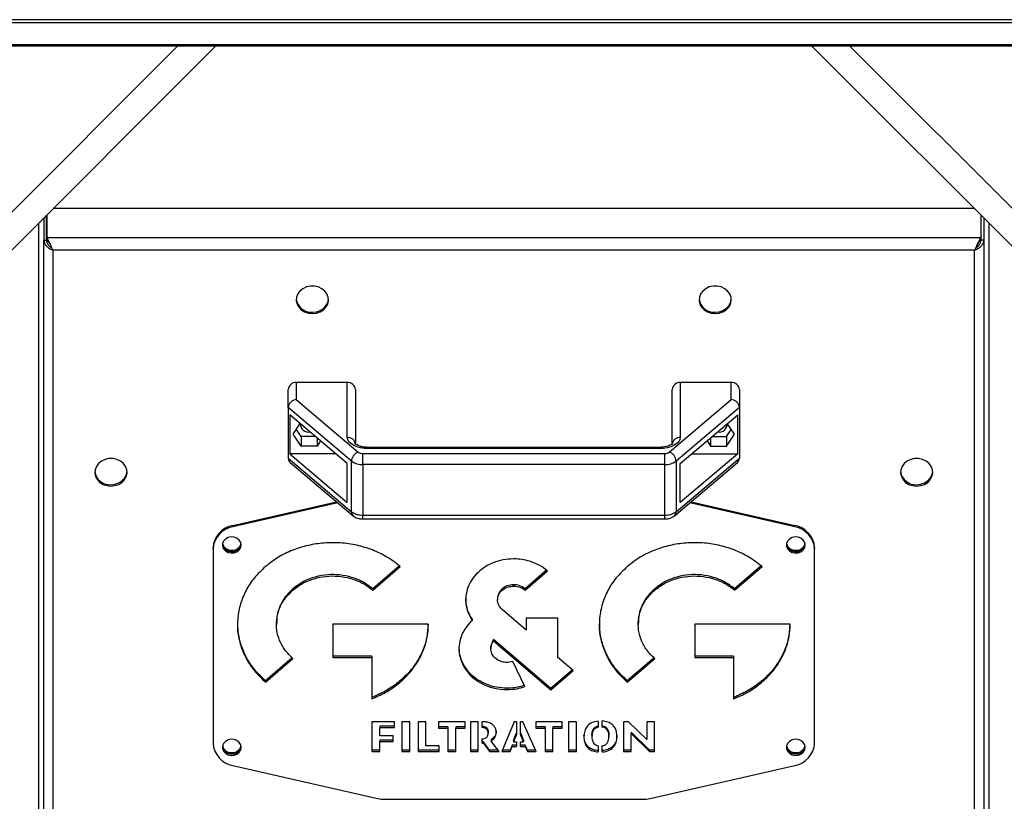
# Model space of a CAD drawing. Units: millimetres. Extents: x -5243 to 3244, y -5120 to 3296.
# Drawn here: x -320 to 46, y -140 to 151 of the extents above; entities that cross this region are included whole.
import ezdxf

# ---------------------------------------------------------------- set-up
doc = ezdxf.new("R2010")
doc.units = ezdxf.units.MM

msp = doc.modelspace()

# ---------------------------------------------------------------- linework, layer by layer
at = {"color": 7, "linetype": 'Continuous', "lineweight": 25}
for p, q in [((443.52, 151.27), (-716.48, 151.27)), ((443.52, 150.07), (-716.48, 150.07)), ((443.52, 141.97), (-716.48, 141.97)), ((443.52, 141.47), (-716.48, 141.47)), ((-466.48, -63.37), (-261.64, 141.47)), ((-247.5, 141.47), (-459.41, -70.44)), ((186.45, -70.44), (-25.46, 141.47)), ((-11.32, 141.47), (193.52, -63.37)), ((35.04, 80.96), (-308, 80.96)), ((-311.48, 77.48), (-311.48, 69.24)), ((-310.48, 69.24), (-310.48, 78.48)), ((-310.41, 78.56), (-310.41, 70.16)), ((37.45, 78.56), (37.45, 70.16)), ((37.52, 69.24), (37.52, 78.48)), ((38.52, 77.48), (38.52, 69.24)), ((-313.48, 75.48), (-313.48, -222.06)), ((40.52, -222.06), (40.52, 75.48)), ((-310.41, 70.16), (37.45, 70.16)), ((-310.41, 70.16), (-310.41, 69.3)), ((37.45, 70.16), (37.45, 69.3)), ((-311.48, 69.24), (-310.48, 69.24)), ((-311.48, -228.52), (-311.48, 69.24)), ((38.52, 69.24), (37.52, 69.24)), ((38.52, 69.24), (38.52, -228.52)), ((35.12, 65.49), (-308.08, 65.49)), ((-308.08, 65.49), (-308.08, -228.29)), ((35.12, -228.29), (35.12, 65.49)), ((-217.48, 16.18), (-217.48, 9.9)), ((-198.48, 16.18), (-217.48, 16.18)), ((-198.48, -4.24), (-198.48, 16.18)), ((-74.48, 16.18), (-74.48, -4.24)), ((-55.48, 16.18), (-74.48, 16.18)), ((-55.48, 9.9), (-55.48, 16.18)), ((-220.48, 6.9), (-220.48, 13.62)), ((-195.48, 13.62), (-195.48, -6.57)), ((-77.48, -6.52), (-77.48, 13.62)), ((-52.48, 13.62), (-52.48, 6.9)), ((-217.48, 9.9), (-194.38, -9.69)), ((-78.58, -9.69), (-55.48, 9.9)), ((-196.94, -13.06), (-220.48, 6.9)), ((-220.48, 6.9), (-220.48, -11.94)), ((-219.87, 4.24), (-219.87, -10.31)), ((-198.48, -13.9), (-219.87, 4.24)), ((-52.48, 6.9), (-76.02, -13.06)), ((-74.48, -13.9), (-53.09, 4.24)), ((-53.09, -10.31), (-53.09, 4.24)), ((-52.48, 6.9), (-52.48, -11.94)), ((-218.67, -3.04), (-215.99, 0.95)), ((-54.28, -3.04), (-56.97, 0.95)), ((-215.7, -7.45), (-218.67, -3.04)), ((-215.7, -3.83), (-217.45, -1.23)), ((-57.25, -3.83), (-55.5, -1.23)), ((-57.25, -7.45), (-54.28, -3.04)), ((-215.7, -3.83), (-215.7, -7.45)), ((-210.36, -3.83), (-215.7, -3.83)), ((-209.75, -4.34), (-209.75, -7.45)), ((-208.42, -5.47), (-209.75, -7.45)), ((-64.54, -5.47), (-63.2, -7.45)), ((-63.2, -4.34), (-63.2, -7.45)), ((-62.6, -3.83), (-57.25, -3.83)), ((-57.25, -3.83), (-57.25, -7.45)), ((-219.87, -10.31), (-198.48, -28.45)), ((-202.71, -10.31), (-219.87, -10.31)), ((-209.75, -7.45), (-215.7, -7.45)), ((-192.67, -14.3), (-192.67, -10.18)), ((-192.67, -10.18), (-80.29, -10.18)), ((-82.48, -7.94), (-190.48, -7.94)), ((-190.48, -7.94), (-190.48, -8.37)), ((-82.48, -8.37), (-190.48, -8.37)), ((-82.48, -7.94), (-82.48, -8.37)), ((-80.29, -14.3), (-80.29, -10.18)), ((-53.09, -10.31), (-74.48, -28.45)), ((-70.25, -10.31), (-53.09, -10.31)), ((-63.2, -7.45), (-57.25, -7.45)), ((-220.48, -11.94), (-196.94, -31.89)), ((-219.75, -13.51), (-196.32, -33.37)), ((-198.48, -28.45), (-198.48, -13.9)), ((-196.94, -31.89), (-196.94, -13.06)), ((-80.29, -14.3), (-192.67, -14.3)), ((-192.67, -14.3), (-192.67, -33.13)), ((-80.29, -33.13), (-80.29, -14.3)), ((-76.64, -33.37), (-53.21, -13.51)), ((-76.02, -31.89), (-52.48, -11.94)), ((-76.02, -13.06), (-76.02, -31.89)), ((-74.48, -28.45), (-74.48, -13.9)), ((-241.07, -37), (-202.48, -28.15)), ((-202, -28.55), (-241.07, -37.51)), ((-31.89, -37.51), (-70.95, -28.55)), ((-70.47, -28.15), (-31.89, -37)), ((-192.67, -33.13), (-80.29, -33.13)), ((-192.67, -34.58), (-192.67, -33.13)), ((-192.67, -34.58), (-80.29, -34.58)), ((-80.29, -34.58), (-80.29, -33.13)), ((-241.07, -37), (-241.07, -37.51)), ((-31.89, -37.51), (-31.89, -37)), ((-248.48, -45.78), (-248.48, -45.26)), ((-248.48, -45.78), (-248.48, -118.05)), ((-24.48, -45.26), (-24.48, -45.78)), ((-24.48, -118.05), (-24.48, -45.78)), ((-179.07, -52.06), (-188.98, -60.55)), ((-188.98, -61.07), (-178.74, -52.3)), ((-124.28, -53.67), (-132.3, -60.54)), ((-132.3, -61.06), (-123.94, -53.91)), ((-44.35, -52.06), (-54.26, -60.55)), ((-54.26, -61.07), (-44.02, -52.3)), ((-218.71, -60.55), (-218.71, -61.07)), ((-188.98, -60.55), (-188.98, -61.07)), ((-140.79, -60.54), (-140.79, -61.06)), ((-136.55, -59.04), (-136.55, -59.56)), ((-132.3, -60.54), (-132.3, -61.06)), ((-83.99, -60.55), (-83.99, -61.07)), ((-54.26, -60.55), (-54.26, -61.07)), ((-142.55, -64.18), (-142.55, -64.7)), ((-131.87, -75.97), (-140.79, -68.33)), ((-224.86, -73.27), (-224.86, -73.86)), ((-151.99, -71.81), (-151.99, -72.33)), ((-120.05, -71.46), (-131.87, -71.46)), ((-131.87, -71.46), (-131.87, -75.97)), ((-120.05, -86.09), (-120.05, -71.46)), ((-90.14, -73.27), (-90.14, -73.86)), ((-168.34, -73.79), (-203.85, -73.79)), ((-203.85, -73.79), (-203.85, -86.19)), ((-33.62, -73.79), (-69.13, -73.79)), ((-69.13, -73.79), (-69.13, -86.19)), ((-144.57, -80.3), (-145.02, -82.33)), ((-144.57, -80.3), (-144.57, -80.82)), ((-143.99, -79.39), (-143.99, -79.91)), ((-122.68, -97.63), (-143.99, -79.39)), ((-143.99, -79.91), (-122.68, -98.15)), ((-145.06, -82.32), (-145.06, -82.9)), ((-218.98, -86.23), (-228.95, -94.77)), ((-228.95, -95.28), (-218.71, -86.52)), ((-189.36, -85.67), (-203.85, -85.67)), ((-203.85, -86.19), (-189.36, -86.19)), ((-189.36, -85.67), (-189.36, -86.19)), ((-189.36, -86.19), (-189.36, -101.54)), ((-132.42, -97), (-136.82, -87.61)), ((-114.32, -90.99), (-120.05, -86.09)), ((-84.26, -86.23), (-94.23, -94.77)), ((-94.23, -95.28), (-83.99, -86.52)), ((-54.64, -85.67), (-69.13, -85.67)), ((-69.13, -86.19), (-54.64, -86.19)), ((-54.64, -85.67), (-54.64, -86.19)), ((-54.64, -86.19), (-54.64, -101.54)), ((-155.6, -88), (-155.6, -88.52)), ((-114.62, -90.73), (-122.68, -97.63)), ((-122.68, -98.15), (-114.32, -90.99)), ((-228.95, -94.77), (-228.95, -95.28)), ((-94.23, -94.77), (-94.23, -95.28)), ((-139.03, -97.58), (-139.03, -98.1)), ((-122.68, -97.63), (-122.68, -98.15)), ((-105.04, -109.8), (-105.04, -112.13)), ((-103.54, -112.1), (-103.54, -109.78)), ((-180.84, -110.03), (-189.28, -110.03)), ((-189.28, -110.03), (-189.28, -121.12)), ((-186.39, -111.67), (-186.39, -112.19)), ((-180.84, -111.67), (-186.39, -111.67)), ((-186.39, -115.29), (-186.39, -112.19)), ((-186.39, -112.19), (-180.84, -112.19)), ((-180.84, -112.19), (-180.84, -110.03)), ((-175.25, -110.03), (-178.22, -110.03)), ((-178.22, -110.03), (-178.22, -121.12)), ((-175.25, -121.12), (-175.25, -110.03)), ((-169.23, -110.03), (-172.11, -110.03)), ((-172.11, -110.03), (-172.11, -121.12)), ((-169.23, -118.97), (-169.23, -110.03)), ((-154.58, -110.03), (-164.47, -110.03)), ((-164.47, -110.03), (-164.47, -112.44)), ((-160.99, -111.93), (-164.47, -111.93)), ((-164.47, -112.44), (-160.99, -112.44)), ((-160.99, -111.93), (-160.99, -112.44)), ((-160.99, -112.44), (-160.99, -121.12)), ((-158.09, -111.93), (-158.09, -112.44)), ((-154.58, -111.93), (-158.09, -111.93)), ((-158.09, -121.12), (-158.09, -112.44)), ((-158.09, -112.44), (-154.58, -112.44)), ((-154.58, -112.44), (-154.58, -110.03)), ((-152.61, -110.03), (-152.61, -121.12)), ((-149.72, -110.03), (-152.61, -110.03)), ((-149.72, -121.12), (-149.72, -110.03)), ((-148.09, -110.03), (-148.22, -110.03)), ((-148.22, -112.21), (-148.22, -110.03)), ((-136.35, -110.03), (-140.91, -121.12)), ((-135.49, -110.03), (-136.35, -110.03)), ((-135.49, -110.03), (-135.49, -114.76)), ((-133.07, -110.03), (-133.99, -110.03)), ((-133.99, -114.76), (-133.99, -110.03)), ((-128.11, -121.12), (-133.07, -110.03)), ((-118.41, -110.03), (-128.3, -110.03)), ((-128.3, -110.03), (-128.3, -112.44)), ((-124.82, -111.93), (-128.3, -111.93)), ((-128.3, -112.44), (-124.82, -112.44)), ((-124.82, -111.93), (-124.82, -112.44)), ((-124.82, -112.44), (-124.82, -121.12)), ((-121.91, -111.93), (-121.91, -112.44)), ((-118.41, -111.93), (-121.91, -111.93)), ((-121.91, -121.12), (-121.91, -112.44)), ((-121.91, -112.44), (-118.41, -112.44)), ((-118.41, -112.44), (-118.41, -110.03)), ((-113.13, -110.03), (-116.1, -110.03)), ((-116.1, -110.03), (-116.1, -121.12)), ((-113.13, -121.12), (-113.13, -110.03)), ((-93.79, -110.03), (-95.65, -110.03)), ((-95.65, -110.03), (-95.65, -121.12)), ((-86.92, -116.71), (-93.79, -110.03)), ((-84.1, -110.03), (-86.92, -110.03)), ((-86.92, -110.03), (-86.92, -116.71)), ((-84.1, -121.12), (-84.1, -110.03)), ((-181.41, -115.29), (-186.39, -115.29)), ((-186.39, -116.93), (-186.39, -117.45)), ((-181.41, -116.93), (-186.39, -116.93)), ((-181.41, -117.45), (-181.41, -115.29)), ((-148.22, -118.06), (-148.22, -116.4)), ((-146.03, -113.82), (-146.03, -114.34)), ((-144.94, -116.78), (-144.94, -117.3)), ((-141.94, -121.12), (-144.94, -117.3)), ((-136.54, -117.06), (-135.49, -114.24)), ((-135.49, -114.76), (-136.54, -117.58)), ((-136.54, -117.06), (-136.54, -117.58)), ((-133.99, -114.24), (-132.84, -117.06)), ((-132.84, -117.58), (-133.99, -114.76)), ((-132.84, -117.06), (-132.84, -117.58)), ((-107.39, -115.08), (-107.39, -115.59)), ((-101.04, -115.08), (-101.04, -115.59)), ((-92.83, -113.9), (-92.83, -114.42)), ((-85.93, -120.61), (-92.83, -113.9)), ((-92.83, -121.12), (-92.83, -114.42)), ((-92.83, -114.42), (-85.93, -121.12)), ((-186.39, -120.61), (-189.28, -120.61)), ((-186.39, -121.12), (-186.39, -117.45)), ((-186.39, -117.45), (-181.41, -117.45)), ((-175.25, -120.61), (-178.22, -120.61)), ((-164.26, -120.61), (-172.11, -120.61)), ((-164.26, -118.97), (-169.23, -118.97)), ((-164.26, -121.12), (-164.26, -118.97)), ((-158.09, -120.61), (-160.99, -120.61)), ((-149.72, -120.61), (-152.61, -120.61)), ((-147.77, -117.55), (-148.22, -117.55)), ((-148.22, -118.06), (-147.77, -118.06)), ((-147.77, -117.55), (-147.77, -118.06)), ((-145.54, -120.61), (-147.77, -117.55)), ((-147.77, -118.06), (-145.54, -121.12)), ((-145.54, -120.61), (-145.54, -121.12)), ((-142.35, -120.61), (-145.54, -120.61)), ((-137.84, -120.61), (-140.69, -120.61)), ((-137.12, -118.78), (-137.84, -120.61)), ((-137.84, -121.12), (-137.12, -119.3)), ((-137.84, -120.61), (-137.84, -121.12)), ((-137.12, -118.78), (-137.12, -119.3)), ((-135.49, -118.78), (-137.12, -118.78)), ((-137.12, -119.3), (-135.49, -119.3)), ((-136.54, -117.58), (-135.49, -117.58)), ((-135.49, -117.58), (-135.49, -119.3)), ((-133.99, -117.58), (-132.84, -117.58)), ((-133.99, -119.3), (-133.99, -117.58)), ((-132.19, -118.78), (-133.99, -118.78)), ((-133.99, -119.3), (-132.19, -119.3)), ((-132.19, -118.78), (-132.19, -119.3)), ((-131.4, -120.61), (-132.19, -118.78)), ((-132.19, -119.3), (-131.4, -121.12)), ((-131.4, -120.61), (-131.4, -121.12)), ((-128.34, -120.61), (-131.4, -120.61)), ((-121.91, -120.61), (-124.82, -120.61)), ((-113.13, -120.61), (-116.1, -120.61)), ((-105.04, -118.97), (-105.04, -121.31)), ((-103.54, -121.31), (-103.54, -119)), ((-92.83, -120.61), (-95.65, -120.61)), ((-85.93, -120.61), (-85.93, -121.12)), ((-84.1, -120.61), (-85.93, -120.61)), ((-189.28, -121.12), (-186.39, -121.12)), ((-178.22, -121.12), (-175.25, -121.12)), ((-172.11, -121.12), (-164.26, -121.12)), ((-160.99, -121.12), (-158.09, -121.12)), ((-152.61, -121.12), (-149.72, -121.12)), ((-145.54, -121.12), (-141.94, -121.12)), ((-140.91, -121.12), (-137.84, -121.12)), ((-131.4, -121.12), (-128.11, -121.12)), ((-124.82, -121.12), (-121.91, -121.12)), ((-116.1, -121.12), (-113.13, -121.12)), ((-95.65, -121.12), (-92.83, -121.12)), ((-85.93, -121.12), (-84.1, -121.12)), ((-241.07, -126.32), (-187.75, -138.55)), ((-85.21, -138.55), (-31.89, -126.32)), ((-185.16, -138.84), (-87.79, -138.84))]:
    msp.add_line(p, q, dxfattribs=at)
at = {"color": 7, "linetype": 'Continuous', "lineweight": 25, "flags": 128}
for points in [[(-211.48, 41.86), (-209.99, 42.03), (-208.59, 42.5), (-207.37, 43.26), (-206.41, 44.25), (-205.77, 45.41), (-205.49, 46.68), (-205.58, 47.96), (-206.05, 49.19), (-206.85, 50.27), (-207.95, 51.15), (-209.27, 51.78), (-210.73, 52.1), (-212.23, 52.1), (-213.69, 51.78), (-215, 51.15), (-216.1, 50.27), (-216.91, 49.19), (-217.37, 47.96), (-217.47, 46.68), (-217.18, 45.41), (-216.54, 44.25), (-215.59, 43.26), (-214.37, 42.5), (-212.97, 42.03), (-211.48, 41.86)], [(-61.48, 41.86), (-59.99, 42.03), (-58.59, 42.5), (-57.37, 43.26), (-56.41, 44.25), (-55.77, 45.41), (-55.49, 46.68), (-55.58, 47.96), (-56.05, 49.19), (-56.85, 50.27), (-57.95, 51.15), (-59.27, 51.78), (-60.73, 52.1), (-62.23, 52.1), (-63.69, 51.78), (-65, 51.15), (-66.1, 50.27), (-66.91, 49.19), (-67.37, 47.96), (-67.47, 46.68), (-67.18, 45.41), (-66.54, 44.25), (-65.59, 43.26), (-64.37, 42.5), (-62.97, 42.03), (-61.48, 41.86)], [(-211.48, 42.38), (-209.99, 42.54), (-208.59, 43.02), (-207.37, 43.77), (-206.41, 44.76), (-205.77, 45.93), (-205.49, 47.19), (-205.49, 47.26)], [(-61.48, 42.38), (-59.99, 42.54), (-58.59, 43.02), (-57.37, 43.77), (-56.41, 44.76), (-55.77, 45.93), (-55.49, 47.19), (-55.49, 47.26)], [(-190.48, -8.37), (-192.04, -8.29), (-193.54, -8.06), (-194.92, -7.68), (-196.13, -7.16), (-197.13, -6.53), (-197.87, -5.82), (-198.32, -5.04), (-198.48, -4.24)], [(-74.48, -4.24), (-74.63, -5.04), (-75.09, -5.82), (-75.83, -6.53), (-76.82, -7.16), (-78.03, -7.68), (-79.42, -8.06), (-80.92, -8.29), (-82.48, -8.37)], [(-286.48, -22.34), (-284.99, -22.17), (-283.59, -21.7), (-282.37, -20.94), (-281.41, -19.95), (-280.77, -18.79), (-280.49, -17.52), (-280.58, -16.24), (-281.05, -15.01), (-281.85, -13.93), (-282.95, -13.04), (-284.27, -12.42), (-285.73, -12.1), (-287.23, -12.1), (-288.69, -12.42), (-290, -13.04), (-291.1, -13.93), (-291.91, -15.01), (-292.37, -16.24), (-292.47, -17.52), (-292.18, -18.79), (-291.54, -19.95), (-290.59, -20.94), (-289.37, -21.7), (-287.97, -22.17), (-286.48, -22.34)], [(13.52, -22.34), (15.01, -22.17), (16.41, -21.7), (17.63, -20.94), (18.59, -19.95), (19.23, -18.79), (19.51, -17.52), (19.42, -16.24), (18.95, -15.01), (18.15, -13.93), (17.05, -13.04), (15.73, -12.42), (14.27, -12.1), (12.77, -12.1), (11.31, -12.42), (10, -13.04), (8.9, -13.93), (8.09, -15.01), (7.63, -16.24), (7.53, -17.52), (7.82, -18.79), (8.46, -19.95), (9.41, -20.94), (10.63, -21.7), (12.03, -22.17), (13.52, -22.34)], [(-286.48, -21.82), (-284.99, -21.66), (-283.59, -21.18), (-282.37, -20.43), (-281.41, -19.43), (-280.77, -18.27), (-280.49, -17.01), (-280.49, -16.94)], [(13.52, -21.82), (15.01, -21.66), (16.41, -21.18), (17.63, -20.43), (18.59, -19.43), (19.23, -18.27), (19.51, -17.01), (19.51, -16.94)], [(-244.96, -43.99), (-244.93, -44.23), (-244.56, -45.16), (-243.85, -45.94), (-242.88, -46.48), (-241.77, -46.72), (-240.62, -46.64), (-239.56, -46.24), (-238.72, -45.58), (-238.17, -44.71), (-237.99, -43.99)], [(-237.98, -44.25), (-238.17, -43.28), (-238.72, -42.41), (-239.56, -41.74), (-240.62, -41.35), (-241.77, -41.27), (-242.88, -41.51), (-243.85, -42.05), (-244.56, -42.83), (-244.93, -43.76), (-244.93, -44.75), (-244.56, -45.68), (-243.85, -46.46), (-242.88, -47), (-241.77, -47.24), (-240.62, -47.16), (-239.56, -46.76), (-238.72, -46.09), (-238.17, -45.23), (-237.98, -44.25)], [(-34.96, -43.99), (-34.93, -44.23), (-34.56, -45.16), (-33.85, -45.94), (-32.88, -46.48), (-31.77, -46.72), (-30.62, -46.64), (-29.56, -46.24), (-28.72, -45.58), (-28.17, -44.71), (-27.99, -43.99)], [(-27.98, -44.25), (-28.17, -43.28), (-28.72, -42.41), (-29.56, -41.74), (-30.62, -41.35), (-31.77, -41.27), (-32.88, -41.51), (-33.85, -42.05), (-34.56, -42.83), (-34.93, -43.76), (-34.93, -44.75), (-34.56, -45.68), (-33.85, -46.46), (-32.88, -47), (-31.77, -47.24), (-30.62, -47.16), (-29.56, -46.76), (-28.72, -46.09), (-28.17, -45.23), (-27.98, -44.25)], [(-237.98, -119.58), (-238.17, -118.61), (-238.72, -117.74), (-239.56, -117.07), (-240.62, -116.68), (-241.77, -116.59), (-242.88, -116.84), (-243.85, -117.38), (-244.56, -118.15), (-244.93, -119.09), (-244.93, -120.07), (-244.56, -121.01), (-243.85, -121.78), (-242.88, -122.32), (-241.77, -122.57), (-240.62, -122.48), (-239.56, -122.09), (-238.72, -121.42), (-238.17, -120.55), (-237.98, -119.58)], [(-27.98, -119.58), (-28.17, -118.61), (-28.72, -117.74), (-29.56, -117.07), (-30.62, -116.68), (-31.77, -116.59), (-32.88, -116.84), (-33.85, -117.38), (-34.56, -118.15), (-34.93, -119.09), (-34.93, -120.07), (-34.56, -121.01), (-33.85, -121.78), (-32.88, -122.32), (-31.77, -122.57), (-30.62, -122.48), (-29.56, -122.09), (-28.72, -121.42), (-28.17, -120.55), (-27.98, -119.58)], [(-244.96, -119.32), (-244.93, -119.56), (-244.56, -120.49), (-243.85, -121.27), (-242.88, -121.81), (-241.77, -122.05), (-240.62, -121.97), (-239.56, -121.57), (-238.72, -120.9), (-238.17, -120.04), (-237.99, -119.32)], [(-34.96, -119.32), (-34.93, -119.56), (-34.56, -120.49), (-33.85, -121.27), (-32.88, -121.81), (-31.77, -122.05), (-30.62, -121.97), (-29.56, -121.57), (-28.72, -120.9), (-28.17, -120.04), (-27.99, -119.32)]]:
    msp.add_lwpolyline(points, dxfattribs=at)
at = {"color": 7, "linetype": 'Continuous', "lineweight": 25}
for centre, radius, start, end in [((-211.85, 48.04), 5.68, 187.9573, 273.7555), ((-61.85, 48.04), 5.68, 187.9573, 273.7555), ((-217.68, 13.38), 2.81, 85.9082, 175.2184), ((-198.28, 13.38), 2.81, 4.7816, 94.0918), ((-74.68, 13.38), 2.81, 85.9082, 175.2184), ((-55.28, 13.38), 2.81, 4.7816, 94.0918), ((-212.92, 0.79), 3.03, 177.564, 281.8495), ((-60.03, 0.79), 3.03, 258.1505, 2.436), ((-198.28, -7.04), 2.81, 4.7816, 94.0918), ((-74.68, -7.04), 2.81, 85.9082, 175.2184), ((-193.17, -13.26), 3.77, 108.6309, 176.9841), ((-192.8, -7.44), 2.74, 234.9088, 272.7173), ((-80.16, -7.44), 2.74, 267.2827, 305.0912), ((-79.78, -13.26), 3.77, 3.0159, 71.3691), ((-193, -7.45), 6.86, 234.9088, 272.7173), ((-79.96, -7.45), 6.86, 267.2827, 305.0912), ((-286.85, -16.16), 5.68, 187.9573, 273.7555), ((13.15, -16.16), 5.68, 187.9573, 273.7555), ((-193, -26.28), 6.86, 234.9088, 272.7173), ((-195.06, -31.98), 1.88, 177.4985, 228.1286), ((-79.96, -26.28), 6.86, 267.2827, 305.0912), ((-77.9, -31.98), 1.88, 311.8777, 2.5013), ((-239.58, -45.78), 8.91, 99.5778, 176.675), ((-239.58, -46.3), 8.91, 99.5778, 176.675), ((-33.37, -45.78), 8.91, 3.325, 80.4222), ((-33.37, -46.3), 8.91, 3.325, 80.4222), ((-241.69, -43.42), 3.32, 190.0194, 273.7121), ((-241.68, -42.86), 3.36, 195.1292, 273.4333), ((-241.24, -42.9), 3.32, 265.951, 345.4865), ((-241.23, -43.46), 3.28, 265.6333, 350.6351), ((-31.69, -43.42), 3.32, 190.0194, 273.7121), ((-31.68, -42.86), 3.36, 195.1292, 273.4333), ((-31.24, -42.9), 3.32, 265.951, 345.4865), ((-31.23, -43.46), 3.28, 265.6333, 350.6351), ((-239.58, -117.53), 8.91, 183.325, 260.4222), ((-241.69, -118.74), 3.32, 190.0194, 273.7121), ((-241.68, -118.19), 3.36, 195.1292, 273.4333), ((-241.24, -118.23), 3.32, 265.951, 345.4865), ((-241.23, -118.79), 3.28, 265.6333, 350.6351), ((-31.69, -118.74), 3.32, 190.0194, 273.7121), ((-31.68, -118.19), 3.36, 195.1292, 273.4333), ((-33.37, -117.53), 8.91, 279.5778, 356.675), ((-31.24, -118.23), 3.32, 265.951, 345.4865), ((-31.23, -118.79), 3.28, 265.6333, 350.6351), ((-185.17, -127.25), 11.59, 257.1173, 270.0232), ((-87.79, -127.25), 11.59, 269.9768, 282.8827)]:
    msp.add_arc(centre, radius, start, end, dxfattribs=at)
for centre, major_axis, start_param, end_param in [((-217.48, 7.33), (2.81, 1.3), 1.21509, 2.785887), ((-55.48, 7.33), (2.81, -1.3), 0.355706, 1.926502), ((-217.48, -11.5), (2.81, 1.3), 2.785887, 3.497299), ((-55.48, -11.5), (2.81, -1.3), 5.927479, 6.638891)]:
    msp.add_ellipse(centre, major_axis=major_axis, ratio=0.802055, start_param=start_param, end_param=end_param, dxfattribs=at)
for points, knots in [([(-308.08, 65.49), (-308.26, 65.87), (-308.62, 66.63), (-309.17, 67.92), (-309.72, 69.1), (-310.13, 69.81), (-310.36, 70.1), (-310.41, 70.16)], [0, 0, 0, 0, 0.2343261, 0.4687177, 0.7031098, 0.9375019, 1, 1, 1, 1]), ([(37.45, 70.16), (37.27, 69.9), (36.91, 69.4), (36.36, 68.24), (35.81, 66.98), (35.4, 66.04), (35.17, 65.59), (35.12, 65.49)], [0, 0, 0, 0, 0.2343261, 0.4687177, 0.7031098, 0.9375019, 1, 1, 1, 1]), ([(-311.48, 69.24), (-311.43, 68.87), (-311.34, 68.13), (-310.65, 67.1), (-309.64, 66.23), (-308.71, 65.74), (-308.19, 65.53), (-308.08, 65.49)], [0, 0, 0, 0, 0.234326, 0.468718, 0.70311, 0.937502, 1, 1, 1, 1]), ([(-310.48, 69.24), (-310.45, 68.93), (-310.38, 68.29), (-309.85, 67.39), (-309.16, 66.67), (-308.63, 66.36), (-308.43, 66.23)], [0, 0, 0, 0, 0.258335, 0.537592, 0.8169, 1, 1, 1, 1]), ([(-308.88, 67.25), (-308.99, 67.42), (-309.3, 67.92), (-309.81, 68.7), (-310.2, 69.1), (-310.41, 69.3)], [0, 0, 0, 0, 0.215167, 0.601459, 1, 1, 1, 1]), ([(35.12, 65.49), (35.54, 65.67), (36.37, 66.03), (37.46, 66.85), (38.23, 67.84), (38.5, 68.67), (38.52, 69.14), (38.52, 69.24)], [0, 0, 0, 0, 0.234326, 0.468718, 0.70311, 0.937502, 1, 1, 1, 1]), ([(35.47, 66.23), (35.64, 66.33), (36.13, 66.62), (36.82, 67.3), (37.41, 68.22), (37.48, 68.9), (37.52, 69.24)], [0, 0, 0, 0, 0.153996, 0.433013, 0.712082, 1, 1, 1, 1]), ([(37.45, 69.3), (37.27, 69.12), (36.89, 68.75), (36.38, 67.98), (36.06, 67.45), (35.93, 67.24)], [0, 0, 0, 0, 0.356803, 0.742502, 1, 1, 1, 1]), ([(-190.48, -7.94), (-190.7, -7.94), (-191.36, -7.93), (-192.43, -7.81), (-193.57, -7.55), (-194.51, -7.21), (-195.16, -6.85), (-195.51, -6.55), (-195.53, -6.51), (-195.54, -6.5)], [0, 0, 0, 0, 0.084059, 0.247886, 0.409716, 0.567246, 0.719111, 0.865942, 1, 1, 1, 1]), ([(-77.42, -6.5), (-77.42, -6.51), (-77.44, -6.54), (-77.74, -6.81), (-78.32, -7.15), (-79.16, -7.48), (-80.22, -7.75), (-81.35, -7.91), (-82.13, -7.93), (-82.48, -7.94)], [0, 0, 0, 0, 0.121889, 0.264262, 0.406971, 0.554644, 0.708959, 0.868678, 1, 1, 1, 1]), ([(-196.32, -33.37), (-196.08, -33.55), (-195.56, -33.94), (-194.6, -34.33), (-193.6, -34.55), (-192.94, -34.57), (-192.67, -34.58)], [0, 0, 0, 0, 0.232868, 0.503942, 0.800704, 1, 1, 1, 1]), ([(-80.29, -34.58), (-80.04, -34.57), (-79.36, -34.55), (-78.32, -34.32), (-77.34, -33.91), (-76.83, -33.52), (-76.64, -33.37)], [0, 0, 0, 0, 0.18127, 0.50605, 0.806195, 1, 1, 1, 1]), ([(-178.74, -52.3), (-180.34, -51.06), (-183.5, -48.63), (-189.05, -46), (-194.91, -44.22), (-200.99, -43.36), (-207.1, -43.39), (-213.1, -44.3), (-218.84, -46.08), (-224.28, -48.69), (-227.38, -51.08), (-228.95, -52.3)], [0, 0, 0, 0, 0.115806, 0.22845, 0.339245, 0.449109, 0.558703, 0.666644, 0.775524, 0.886224, 1, 1, 1, 1]), ([(-44.02, -52.3), (-45.62, -51.06), (-48.78, -48.63), (-54.34, -46), (-60.19, -44.22), (-66.27, -43.36), (-72.38, -43.39), (-78.38, -44.3), (-84.12, -46.08), (-89.56, -48.69), (-92.66, -51.08), (-94.23, -52.3)], [0, 0, 0, 0, 0.115807, 0.22845, 0.339245, 0.449107, 0.5587, 0.66664, 0.77552, 0.886222, 1, 1, 1, 1]), ([(-136.55, -49.44), (-137.86, -49.51), (-140.48, -49.64), (-143.93, -50.7), (-146.86, -52.12), (-148.39, -53.31), (-149.15, -53.91)], [0, 0, 0, 0, 0.281677, 0.559246, 0.778012, 1, 1, 1, 1]), ([(-123.94, -53.91), (-124.93, -53.16), (-126.89, -51.67), (-130.21, -50.33), (-133.45, -49.56), (-135.51, -49.48), (-136.55, -49.44)], [0, 0, 0, 0, 0.2816779, 0.5592453, 0.7780115, 1, 1, 1, 1]), ([(-228.95, -52.3), (-230.4, -53.67), (-233.25, -56.37), (-236.32, -61.13), (-238.39, -66.14), (-239.4, -71.35), (-239.36, -76.58), (-238.3, -81.71), (-236.22, -86.62), (-233.17, -91.28), (-230.37, -93.94), (-228.95, -95.28)], [0, 0, 0, 0, 0.115808, 0.228453, 0.33925, 0.449113, 0.558707, 0.666648, 0.775527, 0.886225, 1, 1, 1, 1]), ([(-149.15, -53.91), (-150.03, -54.75), (-151.76, -56.43), (-153.33, -59.27), (-154.23, -62.05), (-154.33, -63.81), (-154.38, -64.7)], [0, 0, 0, 0, 0.281642, 0.559211, 0.777992, 1, 1, 1, 1]), ([(-94.23, -52.3), (-95.68, -53.67), (-98.53, -56.37), (-101.6, -61.13), (-103.67, -66.14), (-104.68, -71.35), (-104.64, -76.58), (-103.58, -81.71), (-101.5, -86.62), (-98.46, -91.28), (-95.65, -93.94), (-94.23, -95.28)], [0, 0, 0, 0, 0.1158071, 0.2284516, 0.3392474, 0.4491108, 0.558705, 0.6666461, 0.7755254, 0.8862246, 1, 1, 1, 1]), ([(-188.98, -60.55), (-190.17, -59.65), (-192.53, -57.88), (-196.78, -56.18), (-201.24, -55.28), (-205.88, -55.22), (-210.5, -56.05), (-214.99, -57.76), (-217.46, -59.61), (-218.71, -60.55)], [0, 0, 0, 0, 0.144209, 0.284029, 0.421725, 0.558758, 0.702841, 0.84908, 1, 1, 1, 1]), ([(-218.71, -61.07), (-217.52, -60.17), (-215.16, -58.4), (-210.91, -56.7), (-206.45, -55.8), (-201.81, -55.74), (-197.19, -56.57), (-192.7, -58.28), (-190.23, -60.13), (-188.98, -61.07)], [0, 0, 0, 0, 0.144216, 0.284042, 0.42174, 0.558774, 0.702854, 0.849087, 1, 1, 1, 1]), ([(-54.26, -60.55), (-55.46, -59.65), (-57.81, -57.88), (-62.06, -56.18), (-66.52, -55.28), (-71.16, -55.22), (-75.78, -56.05), (-80.27, -57.76), (-82.74, -59.61), (-83.99, -60.55)], [0, 0, 0, 0, 0.144213, 0.284034, 0.42173, 0.558761, 0.702842, 0.84908, 1, 1, 1, 1]), ([(-83.99, -61.07), (-82.8, -60.17), (-80.44, -58.4), (-76.19, -56.7), (-71.74, -55.8), (-67.1, -55.74), (-62.47, -56.57), (-57.99, -58.28), (-55.52, -60.13), (-54.26, -61.07)], [0, 0, 0, 0, 0.144216, 0.284041, 0.421737, 0.558769, 0.702848, 0.849083, 1, 1, 1, 1]), ([(-218.71, -86.52), (-219.76, -85.49), (-221.83, -83.48), (-223.81, -79.84), (-224.86, -76.02), (-224.94, -72.05), (-223.97, -68.09), (-221.96, -64.25), (-219.81, -62.14), (-218.71, -61.07)], [0, 0, 0, 0, 0.1442118, 0.2840351, 0.4217323, 0.5587662, 0.7028474, 0.8490839, 1, 1, 1, 1]), ([(-218.71, -60.55), (-219.77, -61.57), (-221.84, -63.59), (-223.78, -67.23), (-224.8, -70.5), (-224.76, -72.54), (-224.74, -73.28)], [0, 0, 0, 0, 0.288388, 0.568, 0.84336, 1, 1, 1, 1]), ([(-140.79, -60.54), (-141.35, -61.14), (-142.35, -62.22), (-142.49, -63.58), (-142.55, -64.18)], [0, 0, 0, 0, 0.558581, 1, 1, 1, 1]), ([(-142.55, -64.7), (-142.45, -63.93), (-142.27, -62.57), (-141.25, -61.52), (-140.79, -61.06)], [0, 0, 0, 0, 0.558713, 1, 1, 1, 1]), ([(-136.55, -59.04), (-137.44, -59.13), (-139.03, -59.28), (-140.25, -60.16), (-140.79, -60.54)], [0, 0, 0, 0, 0.5586328, 1, 1, 1, 1]), ([(-140.79, -61.06), (-140.09, -60.58), (-138.84, -59.73), (-137.25, -59.61), (-136.55, -59.56)], [0, 0, 0, 0, 0.558652, 1, 1, 1, 1]), ([(-132.3, -60.54), (-133, -60.07), (-134.26, -59.21), (-135.85, -59.09), (-136.55, -59.04)], [0, 0, 0, 0, 0.558694, 1, 1, 1, 1]), ([(-136.55, -59.56), (-135.66, -59.64), (-134.06, -59.8), (-132.84, -60.67), (-132.3, -61.06)], [0, 0, 0, 0, 0.558603, 1, 1, 1, 1]), ([(-83.99, -86.52), (-85.04, -85.49), (-87.11, -83.48), (-89.09, -79.84), (-90.15, -76.02), (-90.22, -72.05), (-89.25, -68.09), (-87.25, -64.25), (-85.09, -62.14), (-83.99, -61.07)], [0, 0, 0, 0, 0.144213, 0.284037, 0.421733, 0.558766, 0.702846, 0.849082, 1, 1, 1, 1]), ([(-83.99, -60.55), (-85.05, -61.57), (-87.12, -63.59), (-89.07, -67.23), (-90.08, -70.5), (-90.04, -72.54), (-90.02, -73.28)], [0, 0, 0, 0, 0.288391, 0.568003, 0.843361, 1, 1, 1, 1]), ([(-151.99, -71.81), (-152.39, -71.16), (-153.19, -69.84), (-154.14, -67.28), (-154.28, -65.36), (-154.38, -64.18)], [0, 0, 0, 0, 0.278338, 0.556865, 1, 1, 1, 1]), ([(-154.38, -64.7), (-154.34, -65.45), (-154.26, -66.95), (-153.58, -69.57), (-152.59, -71.28), (-151.99, -72.33)], [0, 0, 0, 0, 0.283587, 0.563258, 1, 1, 1, 1]), ([(-140.79, -68.33), (-141.35, -67.73), (-142.35, -66.65), (-142.49, -65.3), (-142.55, -64.7)], [0, 0, 0, 0, 0.558702, 1, 1, 1, 1]), ([(-228.95, -94.77), (-230.4, -93.4), (-233.24, -90.69), (-236.33, -85.94), (-238.35, -80.92), (-239.32, -76.64), (-239.24, -74.08), (-239.21, -73.28)], [0, 0, 0, 0, 0.2316183, 0.4569119, 0.6785091, 0.898243, 1, 1, 1, 1]), ([(-151.99, -72.33), (-152.75, -73.1), (-154.13, -74.47), (-155.04, -76.11), (-155.44, -76.84)], [0, 0, 0, 0, 0.5561503, 1, 1, 1, 1]), ([(-94.23, -94.77), (-95.68, -93.4), (-98.52, -90.69), (-101.61, -85.94), (-103.64, -80.92), (-104.61, -76.64), (-104.52, -74.08), (-104.49, -73.28)], [0, 0, 0, 0, 0.231619, 0.456913, 0.67851, 0.898243, 1, 1, 1, 1]), ([(-189.36, -101.54), (-187.67, -100.81), (-184.31, -99.35), (-179.86, -96.34), (-175.98, -92.82), (-172.75, -88.73), (-170.28, -84.14), (-168.65, -79.08), (-168.44, -75.57), (-168.34, -73.79)], [0, 0, 0, 0, 0.138819, 0.276792, 0.414585, 0.552817, 0.698886, 0.847401, 1, 1, 1, 1]), ([(-168.39, -73.79), (-168.48, -75.32), (-168.66, -78.5), (-170.12, -83.17), (-172.4, -87.67), (-175.53, -91.82), (-179.45, -95.52), (-184.07, -98.72), (-187.59, -100.26), (-189.36, -101.02)], [0, 0, 0, 0, 0.132903, 0.277026, 0.418774, 0.559209, 0.705747, 0.852422, 1, 1, 1, 1]), ([(-155.44, -76.84), (-155.89, -77.9), (-156.76, -80.01), (-156.99, -83.14), (-156.61, -86.01), (-155.94, -87.68), (-155.6, -88.52)], [0, 0, 0, 0, 0.281664, 0.559233, 0.778004, 1, 1, 1, 1]), ([(-54.64, -101.54), (-52.95, -100.81), (-49.59, -99.35), (-45.14, -96.34), (-41.26, -92.82), (-38.03, -88.73), (-35.57, -84.14), (-33.93, -79.08), (-33.72, -75.57), (-33.62, -73.79)], [0, 0, 0, 0, 0.138819, 0.276792, 0.414585, 0.552816, 0.698885, 0.8474, 1, 1, 1, 1]), ([(-33.67, -73.79), (-33.76, -75.32), (-33.94, -78.5), (-35.4, -83.17), (-37.68, -87.67), (-40.81, -91.82), (-44.73, -95.52), (-49.35, -98.72), (-52.88, -100.26), (-54.64, -101.02)], [0, 0, 0, 0, 0.132903, 0.277027, 0.418775, 0.559209, 0.705747, 0.852421, 1, 1, 1, 1]), ([(-143.99, -79.39), (-144.11, -79.55), (-144.33, -79.84), (-144.5, -80.16), (-144.57, -80.3)], [0, 0, 0, 0, 0.55706, 1, 1, 1, 1]), ([(-144.57, -80.82), (-144.48, -80.64), (-144.31, -80.32), (-144.09, -80.03), (-143.99, -79.91)], [0, 0, 0, 0, 0.562741, 1, 1, 1, 1]), ([(-155.6, -88), (-156.03, -86.93), (-156.79, -85.08), (-156.8, -83.13), (-156.81, -82.31)], [0, 0, 0, 0, 0.58, 1, 1, 1, 1]), ([(-144.63, -84.75), (-144.86, -84.01), (-145.29, -82.69), (-144.79, -81.39), (-144.57, -80.82)], [0, 0, 0, 0, 0.558604, 1, 1, 1, 1]), ([(-141.41, -87.56), (-142.19, -87.18), (-143.59, -86.5), (-144.31, -85.29), (-144.63, -84.75)], [0, 0, 0, 0, 0.558637, 1, 1, 1, 1]), ([(-136.82, -87.61), (-137.68, -87.81), (-139.23, -88.17), (-140.74, -87.75), (-141.41, -87.56)], [0, 0, 0, 0, 0.558611, 1, 1, 1, 1]), ([(-139.03, -97.58), (-140.34, -97.51), (-142.95, -97.36), (-146.68, -96.23), (-150.24, -94.38), (-153.48, -91.67), (-154.89, -89.24), (-155.6, -88)], [0, 0, 0, 0, 0.185318, 0.369223, 0.55337, 0.772996, 1, 1, 1, 1]), ([(-155.6, -88.52), (-155.01, -89.57), (-153.84, -91.66), (-151.13, -94.23), (-147.74, -96.31), (-143.65, -97.8), (-140.57, -98), (-139.03, -98.1)], [0, 0, 0, 0, 0.19339, 0.380845, 0.565472, 0.781969, 1, 1, 1, 1]), ([(-132.64, -96.54), (-133.78, -96.87), (-135.86, -97.47), (-138.05, -97.55), (-139.03, -97.58)], [0, 0, 0, 0, 0.5517546, 1, 1, 1, 1]), ([(-139.03, -98.1), (-137.78, -98.04), (-135.51, -97.94), (-133.37, -97.29), (-132.42, -97)], [0, 0, 0, 0, 0.552626, 1, 1, 1, 1]), ([(-105.04, -109.8), (-105.91, -109.95), (-107.59, -110.24), (-109.35, -111.76), (-110.24, -113.62), (-110.32, -114.91), (-110.37, -115.61)], [0, 0, 0, 0, 0.273243, 0.527529, 0.745763, 1, 1, 1, 1]), ([(-98.06, -115.56), (-98.1, -114.95), (-98.16, -113.8), (-98.76, -112.25), (-99.82, -110.96), (-101.47, -110.03), (-102.83, -109.87), (-103.54, -109.78)], [0, 0, 0, 0, 0.220977, 0.411038, 0.582074, 0.780253, 1, 1, 1, 1]), ([(-148.22, -111.69), (-147.97, -111.72), (-147.5, -111.78), (-146.88, -112.05), (-146.39, -112.48), (-146.08, -113.09), (-146.04, -113.57), (-146.03, -113.82)], [0, 0, 0, 0, 0.205164, 0.384253, 0.552627, 0.760259, 1, 1, 1, 1]), ([(-146.03, -114.34), (-146.04, -114.12), (-146.06, -113.71), (-146.3, -113.15), (-146.72, -112.67), (-147.38, -112.32), (-147.93, -112.25), (-148.22, -112.21)], [0, 0, 0, 0, 0.206098, 0.387038, 0.555804, 0.761543, 1, 1, 1, 1]), ([(-143.02, -114.06), (-143.05, -113.61), (-143.12, -112.75), (-143.77, -111.62), (-144.83, -110.73), (-146.32, -110.13), (-147.48, -110.07), (-148.09, -110.03)], [0, 0, 0, 0, 0.202305, 0.382074, 0.554738, 0.766365, 1, 1, 1, 1]), ([(-143.02, -113.54), (-143.05, -113.91), (-143.11, -114.63), (-143.69, -115.82), (-144.47, -116.42), (-144.94, -116.78)], [0, 0, 0, 0, 0.297363, 0.57511, 1, 1, 1, 1]), ([(-107.39, -115.08), (-107.36, -114.57), (-107.32, -113.66), (-106.77, -112.55), (-105.96, -111.87), (-105.35, -111.7), (-105.04, -111.61)], [0, 0, 0, 0, 0.34923, 0.623021, 0.810923, 1, 1, 1, 1]), ([(-105.04, -112.13), (-105.43, -112.25), (-106.22, -112.49), (-106.96, -113.38), (-107.34, -114.44), (-107.37, -115.18), (-107.39, -115.59)], [0, 0, 0, 0, 0.238791, 0.486241, 0.717797, 1, 1, 1, 1]), ([(-103.54, -111.58), (-103.13, -111.69), (-102.3, -111.9), (-101.5, -112.8), (-101.09, -113.88), (-101.06, -114.65), (-101.04, -115.08)], [0, 0, 0, 0, 0.240883, 0.486853, 0.717254, 1, 1, 1, 1]), ([(-101.04, -115.59), (-101.05, -115.23), (-101.08, -114.56), (-101.36, -113.65), (-101.83, -112.9), (-102.57, -112.32), (-103.22, -112.17), (-103.54, -112.1)], [0, 0, 0, 0, 0.243201, 0.447191, 0.622084, 0.80916, 1, 1, 1, 1]), ([(-148.22, -116.4), (-147.97, -116.38), (-147.49, -116.32), (-146.86, -116.07), (-146.38, -115.66), (-146.07, -115.06), (-146.04, -114.59), (-146.03, -114.34)], [0, 0, 0, 0, 0.2111645, 0.3910673, 0.5568455, 0.7608807, 1, 1, 1, 1]), ([(-144.94, -117.3), (-144.63, -117.08), (-144.01, -116.64), (-143.21, -115.55), (-143.09, -114.63), (-143.02, -114.06)], [0, 0, 0, 0, 0.2718802, 0.5443543, 1, 1, 1, 1]), ([(-105.04, -120.79), (-105.64, -120.72), (-106.78, -120.58), (-108.28, -119.88), (-109.48, -118.74), (-110.25, -117.08), (-110.33, -115.79), (-110.37, -115.09)], [0, 0, 0, 0, 0.189114, 0.35933, 0.526614, 0.742639, 1, 1, 1, 1]), ([(-110.37, -115.61), (-110.34, -116.21), (-110.28, -117.33), (-109.7, -118.86), (-108.68, -120.13), (-107.07, -121.04), (-105.74, -121.22), (-105.04, -121.31)], [0, 0, 0, 0, 0.221624, 0.411572, 0.582044, 0.779741, 1, 1, 1, 1]), ([(-107.39, -115.59), (-107.38, -115.94), (-107.35, -116.58), (-107.1, -117.46), (-106.66, -118.18), (-105.97, -118.74), (-105.35, -118.89), (-105.04, -118.97)], [0, 0, 0, 0, 0.244327, 0.448084, 0.62204, 0.808356, 1, 1, 1, 1]), ([(-98.06, -115.05), (-98.1, -115.65), (-98.16, -116.78), (-98.8, -118.31), (-99.89, -119.58), (-101.52, -120.5), (-102.85, -120.69), (-103.54, -120.79)], [0, 0, 0, 0, 0.21951, 0.409995, 0.583249, 0.783592, 1, 1, 1, 1]), ([(-103.54, -121.31), (-102.67, -121.17), (-100.98, -120.9), (-99.15, -119.44), (-98.2, -117.57), (-98.11, -116.27), (-98.06, -115.56)], [0, 0, 0, 0, 0.271742, 0.526222, 0.744257, 1, 1, 1, 1]), ([(-103.54, -119), (-103.14, -118.9), (-102.32, -118.7), (-101.51, -117.83), (-101.1, -116.76), (-101.06, -116.01), (-101.04, -115.59)], [0, 0, 0, 0, 0.241682, 0.488181, 0.717962, 1, 1, 1, 1])]:
    msp.add_open_spline(points, degree=3, knots=knots, dxfattribs=at)

doc.saveas('drawing.dxf')
